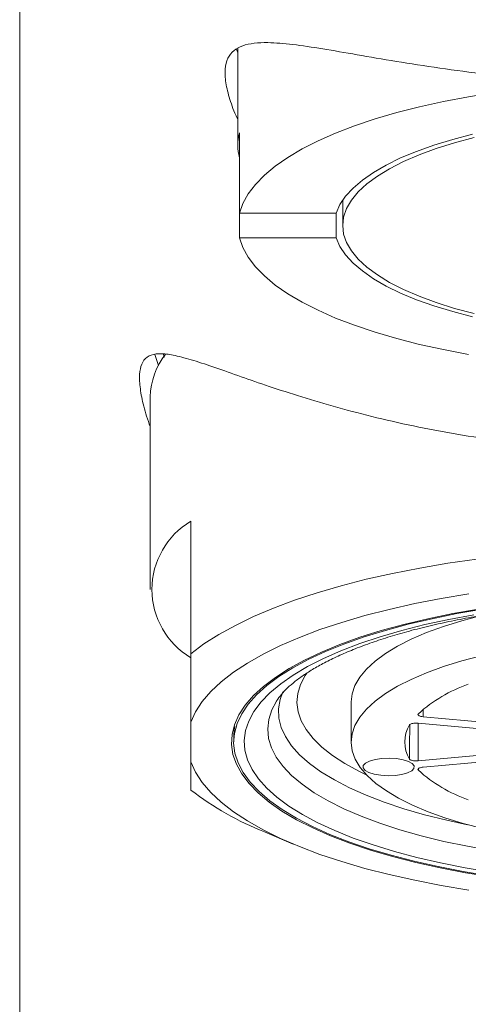
# Model space of a CAD drawing. Units: millimetres. Extents: x -1294 to 1423, y -1270 to 1298.
# Drawn here: x -1256 to -1246, y 430 to 453 of the extents above; entities that cross this region are included whole.
import ezdxf

# ---------------------------------------------------------------- set-up
doc = ezdxf.new("R2010")
doc.units = ezdxf.units.MM

msp = doc.modelspace()

# ---------------------------------------------------------------- linework, layer by layer
at = {"color": 7, "linetype": 'Continuous', "lineweight": 18}
for p, q in [((-1256.104, 467.215), (-1256.104, 403.838)), ((-1251.004, 451.812), (-1251.038, 451.895)), ((-1251.004, 451.913), (-1251.004, 449.646)), ((-1250.968, 449.937), (-1250.968, 448.057)), ((-1248.554, 448.361), (-1248.554, 447.766)), ((-1248.707, 448.057), (-1250.968, 448.057)), ((-1250.968, 447.476), (-1250.968, 448.057)), ((-1248.707, 448.057), (-1248.707, 447.476)), ((-1250.968, 447.476), (-1248.707, 447.476)), ((-1252.856, 444.494), (-1252.944, 444.746)), ((-1252.719, 444.688), (-1252.747, 444.761)), ((-1253.054, 443.76), (-1253.054, 439.249)), ((-1252.104, 437.745), (-1252.104, 440.846)), ((-1250.101, 436.637), (-1250.112, 436.619)), ((-1248.354, 436.618), (-1248.354, 435.679)), ((-1246.673, 436.426), (-1246.675, 436.269)), ((-1245.047, 436.12), (-1246.675, 436.269)), ((-1252.104, 435.213), (-1252.104, 436.144)), ((-1246.791, 436.12), (-1245.163, 435.971)), ((-1246.786, 436.12), (-1246.791, 435.237)), ((-1245.163, 435.386), (-1246.791, 435.237)), ((-1246.675, 435.088), (-1245.047, 435.238)), ((-1246.784, 435.053), (-1246.785, 435.018)), ((-1250.381, 433.572), (-1249.708, 433.289))]:
    msp.add_line(p, q, dxfattribs=at)
at = {"color": 7, "linetype": 'Continuous', "lineweight": 18, "flags": 128}
for points in [[(-1242.662, 451.11), (-1243.095, 451.083), (-1243.745, 451.03), (-1244.382, 450.961), (-1245.005, 450.879), (-1245.609, 450.782), (-1246.194, 450.671), (-1246.755, 450.547), (-1247.29, 450.41), (-1247.797, 450.261), (-1248.274, 450.101), (-1248.718, 449.931), (-1249.128, 449.75), (-1249.5, 449.56), (-1249.835, 449.363), (-1250.13, 449.158), (-1250.384, 448.946), (-1250.595, 448.73), (-1250.764, 448.509), (-1250.888, 448.284), (-1250.968, 448.057)], [(-1245.515, 449.904), (-1245.982, 449.782), (-1246.419, 449.648), (-1246.826, 449.503), (-1247.199, 449.348), (-1247.536, 449.183), (-1247.835, 449.01), (-1248.094, 448.83), (-1248.312, 448.643), (-1248.487, 448.452), (-1248.619, 448.256), (-1248.707, 448.057)], [(-1248.554, 447.766), (-1248.531, 447.966), (-1248.463, 448.165), (-1248.348, 448.361), (-1248.19, 448.554), (-1247.987, 448.742), (-1247.742, 448.923), (-1247.456, 449.098), (-1247.131, 449.264), (-1246.769, 449.421), (-1246.372, 449.568), (-1245.943, 449.704), (-1245.483, 449.828)], [(-1245.483, 445.705), (-1245.943, 445.829), (-1246.372, 445.965), (-1246.769, 446.112), (-1247.131, 446.269), (-1247.456, 446.435), (-1247.742, 446.61), (-1247.987, 446.791), (-1248.19, 446.979), (-1248.348, 447.172), (-1248.463, 447.368), (-1248.531, 447.567), (-1248.554, 447.766)], [(-1250.968, 447.476), (-1250.888, 447.249), (-1250.764, 447.024), (-1250.595, 446.803), (-1250.384, 446.587), (-1250.13, 446.375), (-1249.835, 446.17), (-1249.5, 445.972), (-1249.128, 445.783), (-1248.718, 445.602), (-1248.274, 445.432), (-1247.797, 445.272), (-1247.29, 445.123), (-1246.755, 444.986), (-1246.194, 444.862), (-1245.609, 444.751)], [(-1248.707, 447.476), (-1248.619, 447.277), (-1248.487, 447.081), (-1248.312, 446.889), (-1248.094, 446.703), (-1247.835, 446.523), (-1247.536, 446.35), (-1247.199, 446.185), (-1246.826, 446.03), (-1246.419, 445.885), (-1245.982, 445.751), (-1245.515, 445.629)], [(-1245.417, 439.96), (-1246.095, 439.862), (-1246.753, 439.75), (-1247.39, 439.624), (-1248.003, 439.486), (-1248.59, 439.334), (-1249.149, 439.171), (-1249.677, 438.996), (-1250.173, 438.81), (-1250.635, 438.614), (-1251.06, 438.409), (-1251.448, 438.195), (-1251.796, 437.974), (-1252.104, 437.745)], [(-1245.606, 439.143), (-1246.248, 439.037), (-1246.868, 438.917), (-1247.465, 438.783), (-1248.035, 438.637), (-1248.577, 438.478), (-1249.088, 438.308), (-1249.566, 438.127), (-1250.009, 437.936), (-1250.415, 437.736), (-1250.782, 437.527), (-1251.109, 437.31), (-1251.395, 437.087), (-1251.639, 436.857), (-1251.839, 436.623), (-1251.994, 436.385), (-1252.104, 436.144)], [(-1245.377, 438.79), (-1245.982, 438.684), (-1246.564, 438.565), (-1247.121, 438.432), (-1247.651, 438.287), (-1248.15, 438.13), (-1248.618, 437.961), (-1249.052, 437.783), (-1249.449, 437.594), (-1249.808, 437.397), (-1250.127, 437.192), (-1250.405, 436.981), (-1250.641, 436.763), (-1250.833, 436.54), (-1250.981, 436.314), (-1251.084, 436.084), (-1251.141, 435.853), (-1251.153, 435.621), (-1251.118, 435.389), (-1251.038, 435.158), (-1250.913, 434.93), (-1250.743, 434.705), (-1250.529, 434.485), (-1250.272, 434.27), (-1249.973, 434.062), (-1249.633, 433.86), (-1249.255, 433.668), (-1248.839, 433.484), (-1248.388, 433.31), (-1247.904, 433.148), (-1247.389, 432.996), (-1246.845, 432.857), (-1246.276, 432.731), (-1245.682, 432.619), (-1245.068, 432.52)], [(-1245.279, 438.786), (-1245.883, 438.683), (-1246.465, 438.565), (-1247.022, 438.435), (-1247.553, 438.292), (-1248.054, 438.137), (-1248.524, 437.971), (-1248.959, 437.795), (-1249.359, 437.609), (-1249.721, 437.414), (-1250.044, 437.211), (-1250.326, 437.001), (-1250.566, 436.785), (-1250.763, 436.564), (-1250.915, 436.339), (-1251.023, 436.111), (-1251.086, 435.881), (-1251.103, 435.65), (-1251.074, 435.419), (-1251, 435.189), (-1250.881, 434.962), (-1250.717, 434.738), (-1250.51, 434.518), (-1250.259, 434.303), (-1249.967, 434.095), (-1249.634, 433.894), (-1249.263, 433.701), (-1248.854, 433.517), (-1248.409, 433.343), (-1247.932, 433.18), (-1247.423, 433.028), (-1246.885, 432.888), (-1246.322, 432.761), (-1245.734, 432.647), (-1245.125, 432.547)], [(-1245.491, 438.657), (-1246.075, 438.547), (-1246.636, 438.425), (-1247.171, 438.289), (-1247.678, 438.142), (-1248.154, 437.982), (-1248.597, 437.812), (-1249.005, 437.633), (-1249.377, 437.444), (-1249.709, 437.246), (-1250.002, 437.042), (-1250.254, 436.831), (-1250.462, 436.615), (-1250.627, 436.394), (-1250.748, 436.17), (-1250.823, 435.944), (-1250.854, 435.717), (-1250.838, 435.489), (-1250.778, 435.262), (-1250.672, 435.037), (-1250.522, 434.816), (-1250.328, 434.598), (-1250.091, 434.385), (-1249.812, 434.178), (-1249.492, 433.979), (-1249.133, 433.787), (-1248.737, 433.604), (-1248.305, 433.43), (-1247.84, 433.268), (-1247.343, 433.116), (-1246.817, 432.976), (-1246.265, 432.849), (-1245.688, 432.735), (-1245.09, 432.635)], [(-1245.244, 438.654), (-1245.315, 438.637), (-1245.771, 438.516), (-1246.197, 438.383), (-1246.591, 438.239), (-1246.95, 438.085), (-1247.272, 437.922), (-1247.555, 437.75), (-1247.798, 437.571), (-1247.998, 437.386), (-1248.154, 437.196), (-1248.266, 437.003), (-1248.333, 436.807), (-1248.354, 436.618)], [(-1245.315, 437.697), (-1245.771, 437.576), (-1246.197, 437.444), (-1246.591, 437.3), (-1246.95, 437.145), (-1247.272, 436.982), (-1247.555, 436.81), (-1247.798, 436.631), (-1247.998, 436.446), (-1248.154, 436.257), (-1248.266, 436.063), (-1248.333, 435.867), (-1248.354, 435.67), (-1248.329, 435.473), (-1248.259, 435.278), (-1248.143, 435.085), (-1247.983, 434.895), (-1247.779, 434.711), (-1247.533, 434.532), (-1247.247, 434.361), (-1246.921, 434.199), (-1246.559, 434.045), (-1246.162, 433.902), (-1245.734, 433.77), (-1245.276, 433.651)], [(-1249.391, 437.293), (-1249.43, 437.234), (-1249.539, 437.025), (-1249.604, 436.813), (-1249.623, 436.601), (-1249.596, 436.388), (-1249.524, 436.177), (-1249.408, 435.968), (-1249.246, 435.762), (-1249.042, 435.561), (-1248.795, 435.366), (-1248.507, 435.177), (-1248.18, 434.996), (-1247.991, 434.903)], [(-1249.951, 436.851), (-1250.015, 436.674), (-1250.053, 436.456), (-1250.046, 436.238), (-1249.992, 436.02), (-1249.894, 435.804), (-1249.751, 435.591), (-1249.563, 435.382), (-1249.333, 435.178), (-1249.061, 434.98), (-1248.748, 434.79), (-1248.396, 434.607), (-1248.007, 434.434), (-1247.583, 434.271), (-1247.126, 434.118), (-1246.638, 433.977), (-1246.122, 433.848), (-1245.636, 433.743)], [(-1250.112, 436.619), (-1250.211, 436.428), (-1250.281, 436.207), (-1250.306, 435.985), (-1250.285, 435.763), (-1250.218, 435.542), (-1250.106, 435.324), (-1249.949, 435.108), (-1249.748, 434.897), (-1249.504, 434.691), (-1249.218, 434.491), (-1248.891, 434.299), (-1248.526, 434.116), (-1248.124, 433.941), (-1247.687, 433.777), (-1247.217, 433.624), (-1246.717, 433.482), (-1246.188, 433.353), (-1245.635, 433.237), (-1245.058, 433.134)], [(-1246.99, 435.279), (-1246.988, 435.581), (-1246.985, 436.082)], [(-1252.104, 435.213), (-1251.994, 434.972), (-1251.839, 434.734), (-1251.639, 434.5), (-1251.395, 434.271), (-1251.109, 434.047), (-1250.782, 433.831), (-1250.415, 433.622), (-1250.009, 433.421), (-1249.566, 433.23), (-1249.088, 433.049), (-1248.577, 432.879), (-1248.035, 432.72), (-1247.465, 432.574), (-1246.868, 432.441), (-1246.248, 432.321), (-1245.606, 432.214)], [(-1247.324, 434.896), (-1247.494, 434.889), (-1247.662, 434.899), (-1247.816, 434.924), (-1247.942, 434.964), (-1248.031, 435.014), (-1248.075, 435.07), (-1248.071, 435.128), (-1248.019, 435.184), (-1247.923, 435.232), (-1247.792, 435.27), (-1247.635, 435.293), (-1247.465, 435.3), (-1247.297, 435.29), (-1247.143, 435.264), (-1247.017, 435.225), (-1246.928, 435.175), (-1246.884, 435.119), (-1246.888, 435.06), (-1246.94, 435.005), (-1247.035, 434.956), (-1247.167, 434.919), (-1247.324, 434.896)]]:
    msp.add_lwpolyline(points, dxfattribs=at)
at = {"color": 7, "linetype": 'Continuous', "lineweight": 18}
for centre, radius, start, end in [((-1249.827, 449.646), 1.177, 165.6983, 194.3017), ((-1251.378, 443.717), 1.677, 141.827, 178.5163), ((-1251.154, 439.249), 1.858, 120.7475, 239.2525), ((-1244.498, 433.81), 3.41, 109.1669, 132.1191), ((-1246.343, 435.679), 0.76, 148.291, 211.709), ((-1244.498, 437.547), 3.41, 227.8809, 250.8331), ((-1247.597, 440.477), 7.445, 232.7381, 248.042)]:
    msp.add_arc(centre, radius, start, end, dxfattribs=at)
for points, knots in [([(-1251.004, 450.248), (-1251.009, 450.258), (-1251.095, 450.43), (-1251.197, 450.726), (-1251.3, 451.12), (-1251.313, 451.44), (-1251.248, 451.693), (-1251.109, 451.872), (-1250.901, 451.983), (-1250.634, 452.041), (-1250.257, 452.056), (-1249.735, 452.012), (-1249.036, 451.907), (-1248.229, 451.766), (-1247.314, 451.609), (-1246.299, 451.449), (-1245.276, 451.313), (-1244.273, 451.209), (-1243.319, 451.134), (-1242.333, 451.084), (-1241.329, 451.063), (-1240.321, 451.072), (-1239.342, 451.108), (-1238.404, 451.169), (-1237.514, 451.25), (-1236.641, 451.35), (-1235.795, 451.467), (-1234.987, 451.594), (-1234.199, 451.728), (-1233.448, 451.86), (-1232.752, 451.973), (-1232.18, 452.041), (-1231.725, 452.055), (-1231.376, 452.009), (-1231.128, 451.897), (-1230.975, 451.72), (-1230.902, 451.489), (-1230.9, 451.196), (-1230.977, 450.835), (-1231.08, 450.518), (-1231.178, 450.312), (-1231.204, 450.257)], [0, 0, 0, 0, 0.001427, 0.025085, 0.048659, 0.072334, 0.096099, 0.119786, 0.142239, 0.16475, 0.187221, 0.220697, 0.254288, 0.287781, 0.321567, 0.355459, 0.389209, 0.415467, 0.441799, 0.468041, 0.494368, 0.520789, 0.547118, 0.572047, 0.59705, 0.621992, 0.648946, 0.675968, 0.702936, 0.734433, 0.766013, 0.797503, 0.824601, 0.851762, 0.878825, 0.901425, 0.92409, 0.946679, 0.969258, 0.991912, 1, 1, 1, 1]), ([(-1253.054, 443.06), (-1253.083, 443.142), (-1253.173, 443.395), (-1253.261, 443.762), (-1253.313, 444.137), (-1253.295, 444.426), (-1253.209, 444.636), (-1253.042, 444.75), (-1252.796, 444.778), (-1252.467, 444.731), (-1252.048, 444.616), (-1251.533, 444.443), (-1250.943, 444.233), (-1250.274, 444), (-1249.521, 443.755), (-1248.682, 443.507), (-1247.768, 443.267), (-1246.793, 443.047), (-1245.762, 442.857), (-1244.685, 442.699), (-1243.558, 442.579), (-1242.391, 442.504), (-1241.202, 442.475), (-1240.049, 442.494), (-1238.951, 442.557), (-1237.915, 442.654), (-1236.902, 442.785), (-1235.922, 442.949), (-1234.984, 443.141), (-1234.08, 443.357), (-1233.22, 443.594), (-1232.411, 443.844), (-1231.678, 444.088), (-1231.019, 444.319), (-1230.437, 444.525), (-1229.933, 444.686), (-1229.517, 444.776), (-1229.23, 444.769), (-1229.048, 444.676), (-1228.944, 444.525), (-1228.896, 444.296), (-1228.91, 443.984), (-1228.988, 443.593), (-1229.068, 443.282), (-1229.143, 443.084), (-1229.154, 443.056)], [0, 0, 0, 0, 0.0093931, 0.0290911, 0.0489733, 0.068937, 0.0888245, 0.1113381, 0.1339412, 0.1565, 0.1824251, 0.208442, 0.2344768, 0.2604265, 0.287277, 0.3142321, 0.3411621, 0.3679781, 0.3938511, 0.4197914, 0.445642, 0.4716446, 0.4977457, 0.5237425, 0.5472634, 0.5708587, 0.5943927, 0.6189767, 0.6436247, 0.668226, 0.6949947, 0.72186, 0.7487392, 0.7755271, 0.8027491, 0.8300993, 0.8573832, 0.8845141, 0.9031956, 0.9219226, 0.940582, 0.9593098, 0.9781083, 0.996854, 1, 1, 1, 1]), ([(-1250.106, 436.626), (-1250.102, 436.633), (-1250.075, 436.683), (-1249.992, 436.79), (-1249.85, 436.941), (-1249.669, 437.098), (-1249.452, 437.257), (-1249.197, 437.416), (-1248.906, 437.575), (-1248.579, 437.73), (-1248.216, 437.881), (-1247.821, 438.026), (-1247.394, 438.164), (-1246.937, 438.294), (-1246.453, 438.415), (-1245.945, 438.525), (-1245.413, 438.625), (-1244.862, 438.713), (-1244.294, 438.79), (-1243.71, 438.853), (-1243.115, 438.904), (-1242.51, 438.942), (-1241.899, 438.966), (-1241.285, 438.977), (-1240.669, 438.974), (-1240.055, 438.958), (-1239.446, 438.928), (-1238.845, 438.885), (-1238.253, 438.828), (-1237.675, 438.759), (-1237.112, 438.678), (-1236.567, 438.584), (-1236.044, 438.479), (-1235.543, 438.364), (-1235.069, 438.239), (-1234.622, 438.104), (-1234.206, 437.962), (-1233.822, 437.812), (-1233.472, 437.658), (-1233.158, 437.499), (-1232.882, 437.339), (-1232.644, 437.178), (-1232.445, 437.02), (-1232.286, 436.868), (-1232.175, 436.74), (-1232.131, 436.669), (-1232.114, 436.642)], [0, 0, 0, 0, 0.0038098, 0.0276412, 0.0505062, 0.0730354, 0.0955246, 0.1180851, 0.1407911, 0.1636649, 0.1867045, 0.2098955, 0.2332198, 0.256659, 0.2801948, 0.3038117, 0.3274962, 0.3512357, 0.3750208, 0.3988421, 0.4226921, 0.4465641, 0.4704522, 0.4943508, 0.5182546, 0.5421584, 0.5660559, 0.5899419, 0.6138112, 0.6376576, 0.6614747, 0.6852551, 0.70899, 0.7326699, 0.7562829, 0.7798157, 0.8032527, 0.8265763, 0.8497676, 0.8728061, 0.8956753, 0.9183662, 0.9408887, 0.9632914, 0.9856788, 1, 1, 1, 1]), ([(-1252.104, 436.144), (-1252.104, 436.383), (-1252.104, 436.861), (-1252.104, 437.45), (-1252.104, 437.745)], [0, 0, 0, 0, 0.498496, 1, 1, 1, 1]), ([(-1246.675, 436.269), (-1246.692, 436.271), (-1246.725, 436.275), (-1246.765, 436.289), (-1246.789, 436.305), (-1246.797, 436.323), (-1246.789, 436.334), (-1246.785, 436.339)], [0, 0, 0, 0, 0.206082, 0.412135, 0.618237, 0.824281, 1, 1, 1, 1]), ([(-1251.075, 436.043), (-1251.084, 435.986), (-1251.103, 435.866), (-1251.1, 435.744), (-1251.098, 435.68)], [0, 0, 0, 0, 0.473898, 1, 1, 1, 1]), ([(-1246.99, 436.078), (-1246.984, 436.084), (-1246.974, 436.096), (-1246.937, 436.11), (-1246.891, 436.119), (-1246.839, 436.123), (-1246.806, 436.121), (-1246.791, 436.12)], [0, 0, 0, 0, 0.206061, 0.412141, 0.618226, 0.824286, 1, 1, 1, 1]), ([(-1252.104, 434.551), (-1252.104, 434.597), (-1252.104, 434.689), (-1252.104, 434.898), (-1252.104, 435.098), (-1252.104, 435.213)], [0, 0, 0, 0, 0.2977481, 0.596012, 1, 1, 1, 1]), ([(-1246.791, 435.237), (-1246.809, 435.236), (-1246.845, 435.234), (-1246.898, 435.239), (-1246.944, 435.249), (-1246.976, 435.263), (-1246.985, 435.274), (-1246.99, 435.279)], [0, 0, 0, 0, 0.206075, 0.412145, 0.618222, 0.824305, 1, 1, 1, 1]), ([(-1246.785, 435.018), (-1246.789, 435.024), (-1246.797, 435.036), (-1246.786, 435.055), (-1246.76, 435.071), (-1246.721, 435.083), (-1246.689, 435.087), (-1246.675, 435.088)], [0, 0, 0, 0, 0.206077, 0.412163, 0.618239, 0.824287, 1, 1, 1, 1])]:
    msp.add_open_spline(points, degree=3, knots=knots, dxfattribs=at)

doc.saveas('drawing.dxf')
